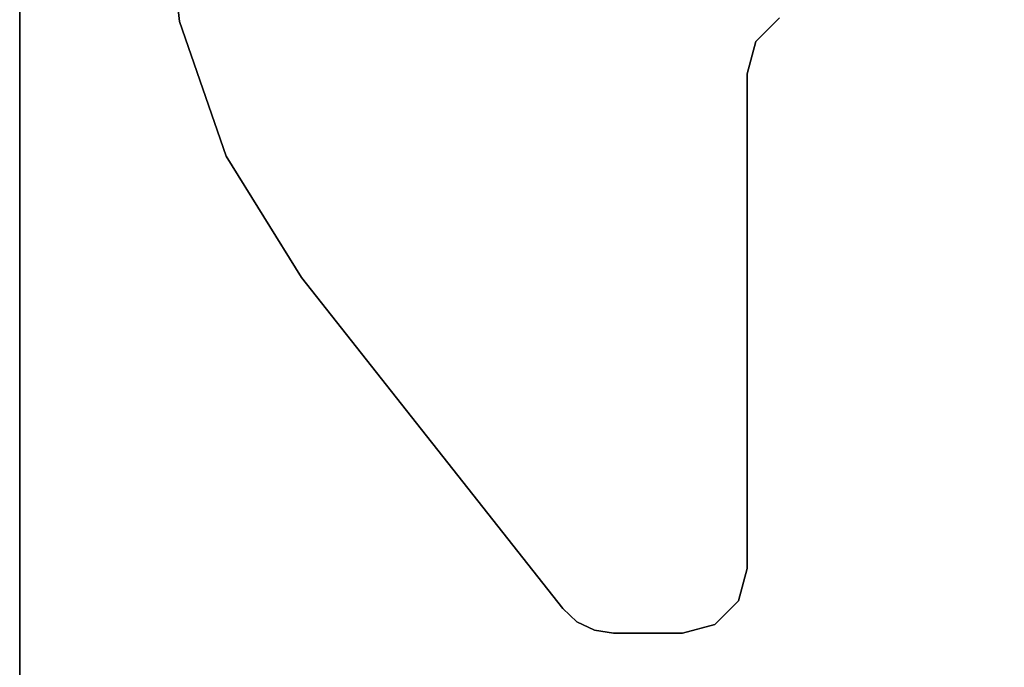
# Model space of a CAD drawing. Units: inches. Extents: x -21 to 180, y -6 to 130.
# Drawn here: x 0 to 6, y 44 to 48 of the extents above; entities that cross this region are included whole.
import ezdxf

# ---------------------------------------------------------------- set-up
doc = ezdxf.new("R2010")
doc.units = ezdxf.units.IN
doc.header["$MEASUREMENT"] = 0
for name, color, linetype in [('WKSURF-LAM', 6, 'Continuous'), ('WKSURF-LEG', 6, 'Continuous'), ('WKSURF-TOPEDGE', 6, 'Continuous')]:
    doc.layers.add(name, color=color, linetype=linetype)

# ---------------------------------------------------------------- blocks, each defined once
blk = doc.blocks.new('VFG2B3_1_0T')
at = {"layer": 'WKSURF-LEG'}
for points in [[(-0.9039, 5.9379, 27.45), (-0.9039, 5.9379, 27.2258), (-1.1007, 5.8852, 27.2258), (-1.1007, 5.8852, 27.45)], [(-0.4859, 5.9379, 27.45), (-0.4859, 5.9379, 27.2258), (-0.9039, 5.9379, 27.2258), (-0.9039, 5.9379, 27.45)], [(-0.4859, 5.9379, 27.45), (-0.4859, 5.9379, 27.2258), (-0.3692, 5.9202, 27.2258), (-0.3692, 5.9202, 27.45)], [(-1.1007, 5.8852, 27.45), (-1.1007, 5.8852, 27.2258), (-1.2448, 5.7411, 27.2258), (-1.2448, 5.7411, 27.45)], [(-0.3692, 5.9202, 27.45), (-0.3692, 5.9202, 27.2258), (-0.2629, 5.8687, 27.2258), (-0.2629, 5.8687, 27.45)], [(-0.2629, 5.8687, 27.45), (-0.2629, 5.8687, 27.2258), (-0.1767, 5.788, 27.2258), (-0.1767, 5.788, 27.45)], [(1.4104, 3.7753, 27.45), (1.4104, 3.7753, 27.2258), (-0.1767, 5.788, 27.2258), (-0.1767, 5.788, 27.45)], [(-1.2448, 5.7411, 27.45), (-1.2448, 5.7411, 27.2258), (-1.2976, 5.5442, 27.2258), (-1.2976, 5.5442, 27.45)], [(-1.2976, 5.5442, 27.45), (-1.2976, 5.5442, 27.2258), (-1.2976, 2.5383, 27.2258), (-1.2976, 2.5383, 27.45)], [(1.8679, 3.0397, 27.45), (1.8679, 3.0397, 27.2258), (1.4104, 3.7753, 27.2258), (1.4104, 3.7753, 27.45)], [(2.1518, 2.2212, 27.45), (2.1518, 2.2212, 27.2258), (1.8679, 3.0397, 27.2258), (1.8679, 3.0397, 27.45)], [(-1.2976, 2.5383, 27.45), (-1.2976, 2.5383, 27.2258), (-1.3503, 2.3415, 27.2258), (-1.3503, 2.3415, 27.45)], [(-1.3503, 2.3415, 27.45), (-1.3503, 2.3415, 27.2258), (-1.4944, 2.1974, 27.2258), (-1.4944, 2.1974, 27.45)], [(2.248, 1.3603, 27.45), (2.248, 1.3603, 27.2258), (2.1518, 2.2212, 27.2258), (2.1518, 2.2212, 27.45)]]:
    blk.add_3dface(points, dxfattribs=at)
for points, invisible_edges in [([(-0.3692, 5.9202, 27.45), (-1.1007, 5.8852, 27.45), (-0.9039, 5.9379, 27.45), (-0.4859, 5.9379, 27.45)], 1), ([(-0.4859, 5.9379, 27.2258), (-0.9039, 5.9379, 27.2258), (-1.1007, 5.8852, 27.2258), (-0.3692, 5.9202, 27.2258)], 4), ([(-0.1767, 5.788, 27.45), (-1.2976, 5.5442, 27.45), (-1.2448, 5.7411, 27.45), (-0.2629, 5.8687, 27.45)], 5), ([(-0.2629, 5.8687, 27.2258), (-1.2448, 5.7411, 27.2258), (-1.2976, 5.5442, 27.2258), (-0.1767, 5.788, 27.2258)], 5), ([(-1.2448, 5.7411, 27.45), (-0.2629, 5.8687, 27.45), (-0.3692, 5.9202, 27.45), (-1.1007, 5.8852, 27.45)], 5), ([(-1.1007, 5.8852, 27.2258), (-0.3692, 5.9202, 27.2258), (-0.2629, 5.8687, 27.2258), (-1.2448, 5.7411, 27.2258)], 5), ([(-1.2976, 2.5383, 27.45), (1.4104, 3.7753, 27.45), (-0.1767, 5.788, 27.45), (-1.2976, 5.5442, 27.45)], 5), ([(-1.2976, 5.5442, 27.2258), (-0.1767, 5.788, 27.2258), (1.4104, 3.7753, 27.2258), (-1.2976, 2.5383, 27.2258)], 5), ([(-1.2976, 2.5383, 27.45), (1.8679, 3.0397, 27.45), (1.4104, 3.7753, 27.45)], 9), ([(1.4104, 3.7753, 27.2258), (1.4104, 3.7753, 27.2258), (1.8679, 3.0397, 27.2258), (-1.2976, 2.5383, 27.2258)], 12), ([(2.1518, 2.2212, 27.45), (1.8679, 3.0397, 27.45), (-1.2976, 2.5383, 27.45), (-1.3503, 2.3415, 27.45)], 10), ([(-1.3503, 2.3415, 27.2258), (-1.2976, 2.5383, 27.2258), (1.8679, 3.0397, 27.2258), (2.1518, 2.2212, 27.2258)], 10), ([(-1.4944, 2.1974, 27.45), (2.248, 1.3603, 27.45), (2.1518, 2.2212, 27.45), (-1.3503, 2.3415, 27.45)], 5), ([(-1.3503, 2.3415, 27.2258), (2.1518, 2.2212, 27.2258), (2.248, 1.3603, 27.2258), (-1.4944, 2.1974, 27.2258)], 5)]:
    blk.add_3dface(points, dxfattribs=dict(at, invisible_edges=invisible_edges))
blk = doc.blocks.new('vfgs10_3060l081_3t')
at = {"layer": 'WKSURF-LAM'}
for points, invisible_edges in [([(0, 0, 27.45), (28.355, -5.195, 27.45), (28.355, -6.235, 27.45), (0, -28.88, 27.45)], 5), ([(0, 0, 28.51), (28.355, -5.195, 28.51), (28.355, -6.235, 28.51), (0, -28.88, 28.51)], 5), ([(28.355, -6.235, 27.45), (0, -28.88, 27.45), (28.4052, -6.4225, 27.45)], 3), ([(28.355, -6.235, 28.51), (0, -28.88, 28.51), (28.4052, -6.4225, 28.51)], 3), ([(28.4052, -6.4225, 27.45), (0, -28.88, 27.45), (28.5425, -6.5598, 27.45)], 3), ([(28.4052, -6.4225, 28.51), (0, -28.88, 28.51), (28.5425, -6.5598, 28.51)], 3), ([(28.5425, -6.5598, 27.45), (0, -28.88, 27.45), (28.73, -6.61, 27.45)], 3), ([(28.5425, -6.5598, 28.51), (0, -28.88, 28.51), (28.73, -6.61, 28.51)], 3), ([(60, -28.88, 27.45), (31.27, -6.61, 27.45), (28.73, -6.61, 27.45), (0, -28.88, 27.45)], 5), ([(60, -28.88, 28.51), (31.27, -6.61, 28.51), (28.73, -6.61, 28.51), (0, -28.88, 28.51)], 5)]:
    blk.add_3dface(points, dxfattribs=dict(at, invisible_edges=invisible_edges))
at = {"layer": 'WKSURF-TOPEDGE'}
blk.add_3dface([(0, 0, 28.51), (0, 0, 27.45), (0, -28.88, 27.45), (0, -28.88, 28.51)], dxfattribs=at)

msp = doc.modelspace()

# ---------------------------------------------------------------- block references
msp.add_blockref('vfgs10_3060l081_3t', (0.13, 64.88))
at = {"rotation": 180}
msp.add_blockref('VFG2B3_1_0T', (3.253, 50.5511), dxfattribs=at)

doc.saveas('drawing.dxf')
